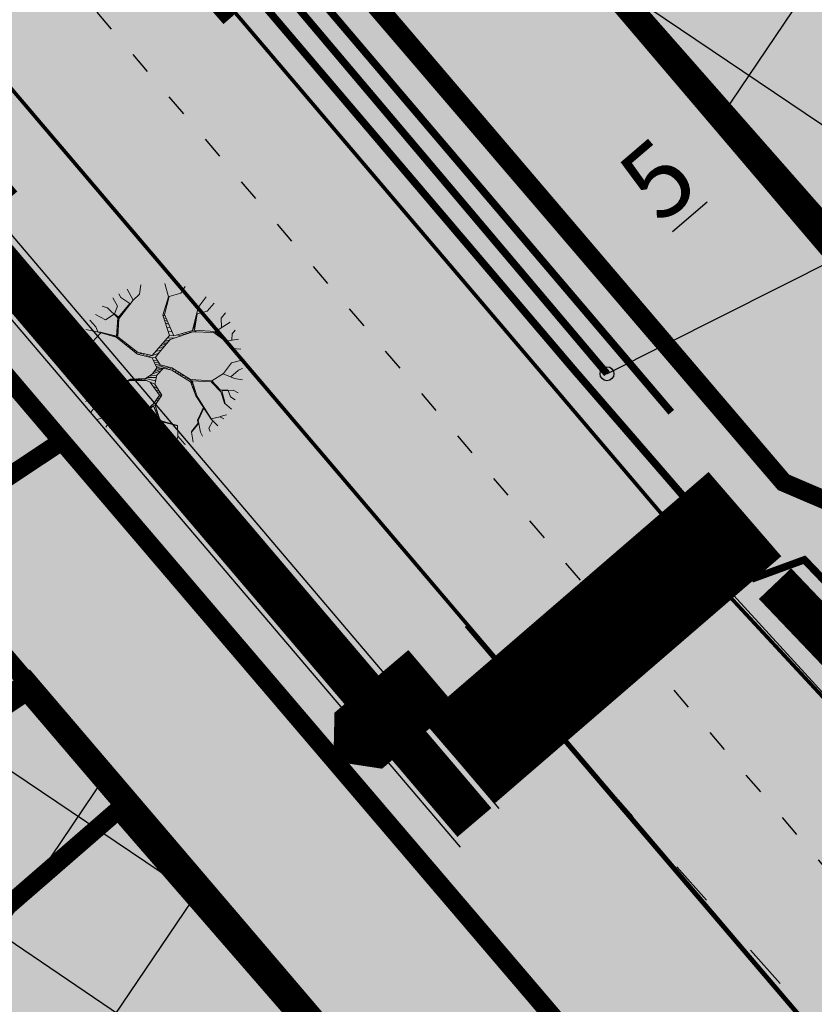
# Model space of a CAD drawing. Units: metres. Extents: x 546200 to 548322, y 6581097 to 6583011.
# Drawn here: x 546850 to 546871, y 6581660 to 6581687 of the extents above; entities that cross this region are included whole.
import ezdxf

# ---------------------------------------------------------------- set-up
doc = ezdxf.new("R2010")
doc.units = ezdxf.units.M
for name, pattern in [('ACAD_ISO03W100', [30, 12, -18]), ('DASHED', [19.049999999999997, 12.7, -6.35]), ('DASHED2', [9.524999999999999, 6.35, -3.175]), ('DASHEDX2', [38.099999999999994, 25.4, -12.7])]:
    doc.linetypes.add(name, pattern=pattern)
for name, color, linetype in [('23_H_ehitusala', 150, 'DASHED2'), ('23_H_hoone', 214, 'DASHED'), ('23_KRJ_krundipiir', 1, 'Continuous'), ('23_L_jalgtee', 2, 'DASHEDX2'), ('23_L_teejooned', 7, 'Continuous'), ('23_L_tänava kaitsevöönd', 30, 'DASHED2'), ('23_Sissepääs_PLAN', 194, 'Continuous'), ('2_H_ehitusala_hatch', 150, 'Continuous'), ('2_SO_tee maa-ala', 253, 'Continuous'), ('2_SO_väikeelamumaa', 41, 'Continuous'), ('2_txt_dimesioon', 7, 'Continuous'), ('3_L_sõidutee', 253, 'Continuous'), ('3_SP_K_TEKST1', 34, 'Continuous'), ('3_TEHNO_KANAL_K2', 32, 'K2_8_RS_KR'), ('3_TEHNO_VESI_V2', 170, 'V2_8_RS_KR')]:
    doc.layers.add(name, color=color, linetype=linetype)
doc.layers.add('2_Roh_haljastus', color=174, linetype='Continuous', lineweight=0)
doc.layers.add('3_TEHNO_DRENAAZ', color=72, linetype='D1_8_RS4', lineweight=20)
doc.styles.add('ROMANS', font='romans', dxfattribs={"height": 0.85})
doc.styles.add('sõidutee mõõt', font='ARIAL.TTF', dxfattribs={"height": 2})
doc.linetypes.add('D1_8_RS4', pattern='A,8,-1,["D1",ROMANS,S=0.8,R=0,X=-0.7,Y=-0.35],-1', length=10)
doc.linetypes.add('K2_8_RS_KR', pattern='A,4,-1,["K2",ROMANS,S=0.8,R=0,X=-0.7,Y=-0.35],-1,4,-1.5,4,-1.5', length=17)
doc.linetypes.add('V2_8_RS_KR', pattern='A,4,-1,["V2",ROMANS,S=0.8,R=0,X=-0.7,Y=-0.35],-1,4,-1.5,4,-1.5', length=17)
doc.dimstyles.new('SP_KANAL$7', dxfattribs={"dimscale": 0.5, "dimtxt": 2, "dimasz": 1.5, "dimexe": 1, "dimexo": 0.5, "dimgap": 0.5, "dimtad": 0, "dimdec": 1, "dimzin": 1, "dimdsep": 46, "dimtxsty": 'ROMANS', "dimblk1": 'NONE', "dimblk2": 'NONE', "dimsah": 1, "dimcen": 1.5, "dimadec": 0, "dimazin": 0, "dimtfac": 1, "dimtdec": 0, "dimtmove": 2, "dimatfit": 3, "dimldrblk": 'NONE', "dimfxl": 0, "dimtolj": 1, "dimtzin": 1, "dimarcsym": 0})
doc.dimstyles.new('sõidutee mõõt', dxfattribs={"dimscale": 0.5, "dimtxt": 0.8, "dimasz": 4, "dimexe": 1.25, "dimexo": 0.625, "dimtad": 1, "dimdec": 0, "dimdsep": 46, "dimlunit": 6, "dimtxsty": 'sõidutee mõõt', "dimcen": 2.5, "dimadec": 0, "dimazin": 0, "dimtfac": 1, "dimtdec": 0, "dimtmove": 0, "dimatfit": 3, "dimfxl": 0, "dimtolj": 1, "dimtzin": 0, "dimarcsym": 0})
pattern_1 = [(55.97883074377207, (546521.67151547, 6582007.630821849), (-3.157845763938372, 2.131691847143127), []), (145.9788307437722, (546521.67151547, 6582007.630821849), (-2.131691847143127, -3.157845763938372), [])]

# ---------------------------------------------------------------- blocks, each defined once
blk = doc.blocks.new('*D13')
at = {"layer": '2_txt_dimesioon', "color": 0, "lineweight": -2}
for p, q in [((546870.1733823223, 6581683.087158836), (546870.3766777609, 6581682.849766122)), ((546868.4510503998, 6581682.023579542), (546867.5184534527, 6581681.224933695)), ((546866.2025954961, 6581679.686705491), (546866.4058909346, 6581679.449312776))]:
    blk.add_line(p, q, dxfattribs=at)
at = {"layer": '2_txt_dimesioon', "color": 0}
for points in [[(546868.2342331083, 6581682.276762031), (546868.6678676913, 6581681.770397052), (546869.9701453391, 6581683.32448329)], [(546867.3016361613, 6581681.478116184), (546867.7352707442, 6581680.971751206), (546865.9993585129, 6581679.924029945)]]:
    blk.add_solid(points, dxfattribs=at)
at = {"layer": 'Defpoints', "color": 0}
for p in [(546869.9701161114, 6581683.32451742), (546865.9993292848, 6581679.924064076), (546865.999358512, 6581679.924029946)]:
    blk.add_point(p, dxfattribs=at)
at = {"layer": '2_txt_dimesioon', "color": 0, "insert": (546867.1199415512, 6581682.634115391), "char_height": 2, "attachment_point": 5, "rotation": 40.575679940412165, "style": 'sõidutee mõõt'}
blk.add_mtext('\\A1;5', dxfattribs=at)
blk = doc.blocks.new('tree-p11')
for p, q in [((-0.2287751797121018, 0.8005963158648228), (-0.2630914567271248, 0.9530908522283426)), ((-0.1410780274309218, 0.9759650326741394), (-0.1258263487834483, 0.8501570401858771)), ((0.04956795566249639, 0.9225919449527282), (0.03431627701502293, 1.002651576534845)), ((0.1563297061948106, 0.9721526692592306), (0.1258263488998637, 0.7662850451888517)), ((0.2745302157709375, 0.8997177644923795), (0.2669043764472008, 0.9530908522283426)), ((-0.4918666364392266, 0.7548479549586773), (-0.5185570741305128, 0.8463446767709684)), ((-0.1258263487834483, 0.8501570401858771), (-0.1792072240496054, 0.7395985013281461)), ((0.1334521882236004, 0.853969403586234), (0.04956795566249639, 0.9225919449527282)), ((0.3279110910370946, 0.8501570401858771), (0.2745302157709375, 0.8997177644923795)), ((0.293594814138487, 0.7853468622342916), (0.373666126979515, 0.9149672181374626)), ((0.4079824039945379, 0.7853468622342916), (0.4842407972319052, 0.8577817670011427)), ((-0.5566862707491964, 0.6214152356551494), (-0.4918666364392266, 0.7548479549586773)), ((-0.06469960825052112, 0.567871903302148), (-0.2287751797121018, 0.8005963158648228)), ((-0.1792072240496054, 0.7395985013281461), (-0.05138549185357988, 0.5854830167081673)), ((0.1258263488998637, 0.7662850451888517), (-0.05138549185357988, 0.5854830167081673)), ((0.1199163234559819, 0.7446125879796455), (-0.04956795554608107, 0.5604174211039208)), ((0.289781894418411, 0.7815344988193829), (0.1199163234559819, 0.7446125879796455)), ((0.1258263488998637, 0.7624726817739429), (0.293594814138487, 0.7853468622342916)), ((0.2974077337421477, 0.7853468622342916), (0.4079824039945379, 0.7853468622342916)), ((0.5986283870879561, 0.796783952464466), (0.5338087527779862, 0.6633512331463862)), ((0.6520092623541132, 0.667163596561295), (0.6710738607216626, 0.7205366842827061)), ((-0.5604991903528571, 0.6137905088398838), (-0.709203057223931, 0.686225413606735)), ((-0.4346728414529935, 0.4193599749851273), (-0.5604991903528571, 0.6137905088398838)), ((-0.4308599218493327, 0.4384217920305673), (-0.5566862707491964, 0.6214152356551494)), ((0.5338087527779862, 0.6633512331463862), (0.5681250297930092, 0.5070443333825096)), ((0.6558221820741892, 0.6633512331463862), (0.6520092623541132, 0.667163596561295)), ((0.6558221820741892, 0.5489803308882983), (0.6558221820741892, 0.6633512331463862)), ((0.6977642982965335, 0.5680421479337383), (0.7740226915339008, 0.629039962470415)), ((-0.06469960825052112, 0.567871903302148), (-0.163955545402132, 0.3583621604338987)), ((-0.04956795554608107, 0.5604174211039208), (-0.1585283969761804, 0.2936911198339658)), ((0.5681250297930092, 0.5070443333825096), (0.5414345922181383, 0.3469250702182762)), ((0.5681250297930092, 0.5032319699821528), (0.6977642982965335, 0.5680421479337383)), ((0.7930872899014503, 0.4651083358912729), (0.8579069242114201, 0.4917948797519784)), ((-0.8845973616698757, 0.4574836090760073), (-0.8083389684325084, 0.3736116140789818)), ((-0.8083389684325084, 0.3736116140789818), (-0.8045260488288477, 0.2630530752212508)), ((-0.1982718224171549, 0.3202385263575707), (-0.4346728414529935, 0.4193599749851273)), ((-0.163955545402132, 0.3583621604338987), (-0.4308599218493327, 0.4384217920305673)), ((0.7511451736791059, 0.4193599749851273), (0.6937970094149932, 0.3505522175837541)), ((0.7113158664433286, 0.3573344573087525), (0.7930872899014503, 0.4651083358912729)), ((0.7113158664433286, 0.3573344573087525), (0.8502810848876834, 0.2897396190819563)), ((0.7576101367594674, 0.4183498200873146), (0.8350294062402099, 0.388861067709513)), ((0.8350294062402099, 0.388861067709513), (0.8998490404337645, 0.407922884754953)), ((-0.9532299156999215, 0.3011767093121307), (-0.8045260488288477, 0.2668654386216076)), ((-0.8045260488288477, 0.2668654386216076), (-0.7587710128864273, 0.03049890727561433)), ((-0.1563297060783952, 0.003812363414908759), (-0.1982718224171549, 0.3202385263575707)), ((-0.1585283969761804, 0.2936911198339658), (-0.1296392685035244, 0.09149672182684299)), ((0.3622273680521175, 0.1639316265936941), (0.5414345922181383, 0.3469250702182762)), ((0.3863219248596579, 0.1688975464494433), (0.545247511821799, 0.3316756165731931)), ((0.5414345922181383, 0.3469250702182762), (0.6937970094149932, 0.3505522175837541)), ((0.545247511821799, 0.3316756165731931), (0.713015976944007, 0.3431127068033675)), ((0.713015976944007, 0.3431127068033675), (0.8426552455639467, 0.2859272556670476)), ((0.8426552455639467, 0.2859272556670476), (0.9532299156999215, 0.3011767093121307)), ((-0.9265394780086353, 0.1753687168093165), (-0.9761074336711317, 0.1868058070394909)), ((-0.8007131291087717, 0.2134923509001965), (-0.9265394780086353, 0.1753687168093165)), ((-0.7663968522101641, 0), (-0.8007131291087717, 0.2134923509001965)), ((0.1105746702523902, 0.08768435841193423), (0.3622273680521175, 0.1639316265936941)), ((0.1296392686199397, 0.06862254136649426), (0.3812919663032517, 0.1448698095482541)), ((0.3812919663032517, 0.1448698095482541), (0.5528733511455357, 0.08387199499702547)), ((0.3863219248596579, 0.1688975464494433), (0.5604991904692724, 0.09149672182684299)), ((0.8807844421826303, 0.04193599750578869), (0.9303523977287114, 0.1372450827329885)), ((0.9303523977287114, 0.1410574461333454), (0.9646686747437343, 0.2134923509001965)), ((0.9303523977287114, 0.1372450827329885), (0.9799203533912078, 0.1563068997638766)), ((-0.9875461925985292, 0.1029338120424654), (-0.8731586027424783, 0.08005963159666862)), ((-0.8731586027424783, 0.08005963159666862), (-0.8274035668000579, -0.007624726815265603)), ((-0.8274035668000579, -0.007624726815265603), (-0.7663968522101641, 0)), ((-0.7587710128864273, 0.03049890727561433), (-0.7473322538426146, -0.007624726815265603)), ((-0.3012206533458084, -0.1029338120279135), (-0.1563297060783952, 0.003812363414908759)), ((-0.1296392685035244, 0.09149672182684299), (-0.1105746701359749, 0.01906181704543997)), ((-0.1105746701359749, 0.01906181704543997), (-0.007625839323736727, 0.003812363414908759)), ((-0.007625839323736727, 0.003812363414908759), (0.1105746702523902, 0.08768435841193423)), ((0.04850289435125887, 0.006219050934305415), (0.1296392686199397, 0.06862254136649426)), ((0.04850289435125887, 0.006219050934305415), (0.05719379498623312, -0.1067461754428223)), ((0.5528733511455357, 0.08387199499702547), (0.7161488030105829, 0.06135452848684508)), ((0.5604991904692724, 0.09149672182684299), (0.8807844421826303, 0.04193599750578869)), ((0.7854614505777135, -0.09149672179773916), (0.7161488030105829, 0.06135452848684508)), ((0.7270765792345628, 0.05984746891772375), (0.7930872899014503, -0.08768435839738231)), ((0.7270765792345628, 0.05984746891772375), (0.884597361786291, 0.03812363409087993)), ((0.884597361786291, 0.03812363409087993), (0.9951720320386812, 0.04574836092069745)), ((0.9151007190812379, 0.03431127069052309), (0.9456040763761848, -0.05337308772141114)), ((-0.9379782370524481, -0.02287418044579681), (-0.9951720319222659, -0.05718545112176798)), ((-0.7663968522101641, -0.007624726815265603), (-0.9379782370524481, -0.02287418044579681)), ((-0.846468165051192, -0.1372450827184366), (-0.8274035668000579, -0.01524945363053121)), ((-0.609152045333758, -0.1648465937905712), (-0.7663968522101641, -0.007624726815265603)), ((-0.7473322538426146, -0.007624726815265603), (-0.5960323566105217, -0.1589025514404057)), ((-0.5960323566105217, -0.1589025514404057), (-0.3012206533458084, -0.1029338120279135)), ((-0.1334521881071851, -0.01143709021562245), (-0.2821560549782589, -0.1181832656729966)), ((-0.008335691294632852, -0.04775593524391297), (-0.1334521881071851, -0.01143709021562245)), ((-0.008335691294632852, -0.04775593524391297), (0.0116573340492323, -0.1343797395093134)), ((0.05719379498623312, -0.1067461754428223), (0.1258263488998637, -0.1982428972551133)), ((0.8159648078726605, -0.1105585388431791), (0.7854614505777135, -0.09149672179773916)), ((0.7930872899014503, -0.08768435839738231), (0.9151007190812379, -0.1601192631642334)), ((0.8400592739926651, -0.2344548588298494), (0.8159648078726605, -0.1105585388431791)), ((0.8446422627894208, -0.2405217200139305), (0.8223382324213162, -0.1050495718081947)), ((0.9456040763761848, -0.05337308772141114), (0.9875461927149445, -0.06481017793703359)), ((-0.9722945139510557, -0.1829934436100302), (-0.846468165051192, -0.1372450827184366)), ((-0.6024413066916168, -0.1753687167947646), (-0.7740226915339008, -0.2859272556524957)), ((-0.7702097718138248, -0.2783025288372301), (-0.609152045333758, -0.1648465937905712)), ((-0.2821560549782589, -0.1181832656729966), (-0.6024413066916168, -0.1753687167947646)), ((0.0116573340492323, -0.1343797395093134), (0, -0.2363665313459933)), ((0.02669043769128621, -0.2439912581612589), (0.06863255403004587, -0.2211170777009102)), ((0.06863255403004587, -0.2211170777009102), (0.259278537123464, -0.2401788947463501)), ((0.125137267052196, -0.1973242554668104), (0.2783431353745982, -0.2173047143005533)), ((0.2783431353745982, -0.2173047143005533), (0.3164723321096972, -0.3583621604193468)), ((0.9151007190812379, -0.1601192631642334), (0.968481594347395, -0.1715563533944078)), ((-0.964668674627319, -0.2783025288372301), (-0.8579069240950048, -0.2783025288372301)), ((-0.7740226915339008, -0.2859272556524957), (-0.9112877993611619, -0.3888610676949611)), ((-0.8579069240950048, -0.2783025288372301), (-0.7964203414740041, -0.3002588190283859)), ((-0.7702097718138248, -0.2783025288372301), (-0.8244873656658456, -0.3237702396581881)), ((-0.7660831930115819, -0.2808114363724599), (-0.7473322538426146, -0.4307970651861979)), ((0, -0.2363665313459933), (-0.1143875898560509, -0.3812363408796955)), ((-0.1029488308122382, -0.3926734311098699), (0.02669043769128621, -0.2439912581612589)), ((0.259278537123464, -0.2401788947463501), (0.289781894418411, -0.3621745238342555)), ((0.4956795561593026, -0.4422341554163722), (0.6786997000453994, -0.31642616292811)), ((0.4956795561593026, -0.4346094286011066), (0.6748867803253233, -0.31642616292811)), ((0.6748867803253233, -0.31642616292811), (0.7778356112539768, -0.3964857945102267)), ((0.8446422627894208, -0.2405217200139305), (0.9494169960962608, -0.3049890726979356)), ((-0.7473322538426146, -0.4307970651861979), (-0.8502810847712681, -0.5222937869984889)), ((-0.7549580931663513, -0.4346094286011066), (-0.7320805751951411, -0.5680421479046345)), ((-0.1143875898560509, -0.3812363408796955), (-0.171581384842284, -0.5832916015497176)), ((-0.1029488308122382, -0.3926734311098699), (-0.1487038667546585, -0.5832916015497176)), ((0.289781894418411, -0.3621745238342555), (0.289781894418411, -0.5354252609686228)), ((0.3088464927859604, -0.3774239774647867), (0.3050335730658844, -0.5413556040439289)), ((0.4880537168355659, -0.4422341554163722), (0.3088464927859604, -0.3774239774647867)), ((0.3164723321096972, -0.3583621604193468), (0.4956795561593026, -0.4346094286011066)), ((0.4956795561593026, -0.4422341554163722), (0.5528733511455357, -0.6214152356405975)), ((0.7778356112539768, -0.3964857945102267), (0.9036619601538405, -0.3964857945102267)), ((0.7778356112539768, -0.4002981579251355), (0.8464681651676074, -0.4994196065526921)), ((0.9036619601538405, -0.3964857945102267), (0.9112877994775772, -0.3926734311098699)), ((-0.7320805751951411, -0.5680421479046345), (-0.7740226915339008, -0.6176028722256888)), ((-0.171581384842284, -0.5832916015497176), (-0.2897818943019956, -0.7205366842681542)), ((-0.1487038667546585, -0.5832916015497176), (-0.02669043757487088, -0.7357861378986854)), ((0.289781894418411, -0.5354252609686228), (0.3660402876557782, -0.7090995940379798)), ((0.3050335730658844, -0.5413556040439289), (0.3698532073758543, -0.7090995940379798)), ((-0.1660235696472228, -0.6002856960694771), (-0.2859689746983349, -0.724349047668511)), ((-0.1660235696472228, -0.6002856960694771), (-0.03050335729494691, -0.7357861378986854)), ((0.549060431541875, -0.6252275990409544), (0.5338087527779862, -0.7319737744983286)), ((0.5528733511455357, -0.6214152356405975), (0.6710738607216626, -0.6252275990409544)), ((0.6672609410015866, -0.6252275990409544), (0.6901384589727968, -0.7129119574528886)), ((0.6710738607216626, -0.6252275990409544), (0.7320805753115565, -0.6557265063165687)), ((-0.2897818943019956, -0.7205366842681542), (-0.3546015286119655, -0.8692188572167652)), ((-0.2859689746983349, -0.724349047668511), (-0.2402139387559146, -0.8349075865262421)), ((-0.03050335729494691, -0.7357861378986854), (0.02669043769128621, -0.9035301278927363)), ((-0.02669043757487088, -0.7357861378986854), (0.03050335729494691, -0.8882806742622051)), ((0.3660402876557782, -0.7167243208532454), (0.343162769684568, -0.8577817669865908)), ((0.3698532073758543, -0.7090995940379798), (0.4804278775118291, -0.7967839524499141)), ((0.4804278775118291, -0.7929715890350053), (0.4689891185844317, -0.8654064938018564)), ((0.4804278775118291, -0.7967839524499141), (0.5223699938505888, -0.8425323133415077)), ((0.5299958331743255, -0.7281614110834198), (0.632944664102979, -0.7586603183590341)), ((0.5338087527779862, -0.7319737744983286), (0.5566862708656117, -0.8234704963106196)), ((-0.423234082525596, -0.8501570401713252), (-0.4499245201004669, -0.8806559474323876)), ((-0.3469756892882288, -0.8349075865262421), (-0.423234082525596, -0.8501570401713252)), ((-0.3546015286119655, -0.8692188572167652), (-0.3774790465831757, -0.9225919449381763)), ((-0.2364010190358385, -0.8463446767564164), (-0.2630914567271248, -0.9607155790290562)), ((-0.2402139387559146, -0.8349075865262421), (-0.1410780274309218, -0.911154854708002)), ((-0.1410780274309218, -0.911154854708002), (-0.1258263487834483, -0.9874021228897618)), ((0.02669043769128621, -0.9035301278927363), (-0.007625839323736727, -0.9950268497050274)), ((0.03050335729494691, -0.8882806742622051), (0.1182005095761269, -0.9416537619836163)), ((0.1182005095761269, -0.9416537619836163), (0.1296392686199397, -0.9759650326595875)), ((0.2859689746983349, -0.9225919449381763), (0.2783431353745982, -0.9492784887988819)), ((0.343162769684568, -0.8615941303869477), (0.2859689746983349, -0.9225919449381763)), ((0.343162769684568, -0.8577817669865908), (0.3889178056269884, -0.9035301278927363))]:
    blk.add_line(p, q)
for points in [[(-0.1766088877941112, 0.7266037675894075), (-0.1637974897958157, 0.7210188856275402)], [(-0.1690791451462662, 0.7159235979647769), (-0.1542191213186566, 0.7094701851494225)], [(-0.1599466270024145, 0.7029700552690958), (-0.1429082515828917, 0.6958325967608725)], [(-0.1490312567509268, 0.6874877192512909), (-0.1338140253200039, 0.6848676296643598)], [(-0.1415250860559626, 0.6768409840303214), (-0.1273054467940057, 0.6770201946743291)], [(-0.1357467227665873, 0.6686449668529045), (-0.121422557402324, 0.6699271570977898)], [(-0.1300989843079334, 0.6606342276344487), (-0.1152963579515927, 0.6625407590181567)], [(-0.1262657534648401, 0.6551971818376287), (-0.1105822777966553, 0.656856962255792)], [(-0.1214849433813797, 0.6484160918293118), (-0.1050978835189764, 0.6502443928012076)], [(-0.1141003139581273, 0.6379417504681307), (-0.096926420698764, 0.6403920075224676)], [(-0.1079782346204061, 0.6292582072395954), (-0.09035407153832872, 0.6324676838683426)], [(-0.1028358528197907, 0.6219642647406571), (-0.0847078930057806, 0.6256600500971142)], [(-0.0967052329786353, 0.6132686076817265), (-0.07820585294795282, 0.6178204985802103)], [(-0.09125773843063424, 0.6055418939648172), (-0.07258318771889406, 0.6110412149502296)], [(-0.08462933913607996, 0.5961401876759733), (-0.06602061840315587, 0.6031286829177569)], [(-0.0762403808971632, 0.5842413086364335), (-0.05751476687863068, 0.5928731230275386)], [(-0.06469960825052112, 0.567871903302148), (-0.01671999742565635, 0.5961165146313199)], [(-0.1073974890387723, 0.4777450828651854), (-0.07134854797723564, 0.5071003017679355)], [(-0.08943172764864762, 0.5156672682507097), (-0.05978742181843803, 0.535400998593119)], [(-0.0763626307396478, 0.5432535589200771), (-0.04956795554608107, 0.5604174211039208)], [(-0.4143345783597988, 0.4334649122319245), (-0.4351029509693574, 0.420024592719122)], [(-0.3802102230562988, 0.4232290991274792), (-0.4064788347066258, 0.4075384066910778)], [(-0.3466833703605744, 0.4131725106550663), (-0.373827809079668, 0.3938480386354778)], [(-0.3099994848016575, 0.4021689504944025), (-0.3434212011808314, 0.3810987407048886)], [(-0.2612877177987543, 0.387557552312827), (-0.2972501866352196, 0.3617395270050897)], [(-0.2108695947972041, 0.3724343220120375), (-0.2461307509833064, 0.340305471705723)], [(-0.163955545402132, 0.3583621604338987), (-0.1982718224171549, 0.3202385263575707)], [(-0.1491396591652466, 0.3896355794850301), (-0.1040481762611307, 0.4270542704689433)], [(-0.126396518540173, 0.4376418719156513), (-0.08724133960747092, 0.4681960400675441)], [(-0.1931609449671106, 0.2816802588699289), (-0.13631891574525, 0.3480581240797299)], [(-0.1562975024271745, 0.278077136159084), (-0.1885348563063814, 0.2467794095059123)], [(-0.1525601384331466, 0.251919404761225), (-0.1854569896239898, 0.2235588944395752)], [(-0.7923421341349348, 0.1614137585278789), (-0.7904108264358984, 0.1939474288882685)], [(-0.7888198211071626, 0.1395003414305835), (-0.7843613896657529, 0.1626965653165376)], [(-0.7850058753987071, 0.1157725857095975), (-0.779896564773693, 0.1396316687195479)], [(-0.1492472360414827, 0.2287324711237889), (-0.1828658274010782, 0.2040102499902677)], [(-0.1464582044129903, 0.2092120978567444), (-0.1807215387596526, 0.1878329779239843)], [(-0.1431765707048082, 0.186244013072401), (-0.1773007642477751, 0.1620254448862397)], [(-0.1404681753010039, 0.1672880110332322), (-0.1721515959992069, 0.1231782980689266)], [(-0.1349258001541679, 0.1284970448258289), (-0.1647455659824789, 0.06730458769380765)], [(0.198487760996807, 0.0894826772223594), (0.2171502191891584, 0.1199752677979604)], [(0.2346333716946153, 0.1004342946611581), (0.247288573230759, 0.1291067699962621)], [(0.2554656174615957, 0.1067461754573742), (0.27734807804199, 0.1382143819741668)], [(0.2989290630162808, 0.1199149951037338), (0.3118020967053976, 0.1486534705432028)], [(0.3296778641898724, 0.1292314542990207), (0.3374623948904931, 0.1564281840847201)], [(0.3499179003736023, 0.1353639038261522), (0.3622273680521175, 0.1639316265936941)], [(0.3691202079631692, 0.1411819360188086), (0.3792301189014509, 0.1812936048481413)], [(0.3875778645108472, 0.1426351495732967), (0.3863219248596579, 0.1688975464494433)], [(0.4048185095837443, 0.1365060367218835), (0.3985743804105761, 0.1634528050822297)], [(0.4271533906576653, 0.128565904200963), (0.4160489735071092, 0.1556874522913118)], [(0.4473252036457997, 0.1213947503549716), (0.4356307855679213, 0.1469856943678141)], [(0.4638930589797398, 0.1155048167348403), (0.4549558476617636, 0.1383980308934153)], [(0.480117839396955, 0.1097368475117605), (0.4734105576644652, 0.1301971341381432)], [(0.4975265941475924, 0.1035479710504632), (0.4882773676614504, 0.1235906269728897)], [(-0.780700750997869, 0.08898905286982016), (-0.7739227888711194, 0.1087716626011728)], [(-0.776139006966964, 0.06060900860568424), (-0.7691598835793452, 0.0841669086159966)], [(-0.7709836443703513, 0.02853587655392397), (-0.7633479826759049, 0.05414313464712457)], [(-0.7568631622907881, -0.01715702589758814), (-0.7587710128864273, 0.03049890727561433)], [(-0.1563297060783952, 0.003812363414908759), (-0.1765769101595888, -0.04239391227827622)], [(-0.1259588341650114, 0.0775131116964473), (-0.1563297060783952, 0.003812363414908759)], [(-0.1334521881071851, -0.01143709021562245), (-0.1105746701359749, 0.01906181704543997)], [(-0.09831665664746371, -0.02163624024444762), (-0.07571625395497576, 0.01389836062741221)], [(-0.07089393970090896, -0.02959651272976771), (-0.04773872274429983, 0.009754145860446397)], [(-0.04601834261697958, -0.03681740668455104), (-0.0230950108799357, 0.006103758202861475)], [(-0.02538107251988699, -0.04280799812179534), (0.004471695712421262, 0.0123964583707389)], [(-0.008335691294632852, -0.04775593524391297), (0.03677400195226421, 0.03531733136067805)], [(-0.002779161773653143, -0.07183071719120643), (0.06514404198553198, 0.05544797093463998)], [(0.005279485591801284, -0.1067464280465028), (0.04850289435125887, 0.006219050934305415)], [(0.07157027758076398, 0.02396060324832971), (0.08520140766535557, 0.06968015385825269)], [(0.1022291250092307, 0.04754089149030474), (0.1105746702523902, 0.08768435841193423)], [(0.1296392686199397, 0.06862254136649426), (0.1393480655065734, 0.09640229707751313)], [(0.1686091849484763, 0.08042988413959624), (0.1791861690858716, 0.1084726885099183)], [(0.511279482580033, 0.098658768536351), (0.5053998677313563, 0.1159817371423326)], [(0.5356741215512109, 0.08998638449319936), (0.5236049221564618, 0.1078917822342064)], [(0.5528733511455357, 0.08387199499702547), (0.5419349301090478, 0.09974630052680118)], [(0.5690012081701693, 0.08164778752257103), (0.5604991904692724, 0.09149672182684299)], [(0.5837254828586221, 0.07961714936847808), (0.5766688215371657, 0.08899464399640263)], [(0.599380099885473, 0.07745820685381781), (0.5938203474080225, 0.08634062842489662)], [(0.6134314681948853, 0.0755203698322984), (0.6069657929507265, 0.08430651102756341)], [(0.6251165676342039, 0.07390886710921629), (0.6190488324552024, 0.08243678962566235)], [(0.6410822917038201, 0.07170701953848954), (0.6299735015325121, 0.08074631368416052)], [(0.6565316584705231, 0.06957638327444012), (0.6443253040367818, 0.07852552542238658)], [(0.6712645443281546, 0.06754455754615042), (0.6594211350979531, 0.07618960668239574)], [(0.687459375092107, 0.06531111366221161), (0.6780047373224521, 0.07331399257961213)], [(0.704628007628762, 0.0629433718874759), (0.6930573576968766, 0.07098476023221081)], [(0.7161488030105829, 0.06135452848684508), (0.7074061434389547, 0.06876443878218834)], [(0.7312085888935982, 0.05061255947162768), (0.7161488030105829, 0.06135452848684508)], [(0.7365853350804528, 0.03859570369258374), (0.7227101006790404, 0.0468852708936803)], [(0.7419299701663777, 0.02665061519720326), (0.7294785874852835, 0.03195911084667086)], [(0.7459925798360484, 0.01757081250792223), (0.7325065601646832, 0.02528169444260748)], [(0.7500061366118518, 0.008600641467721347), (0.7382596343439235, 0.01259476626798905)], [(0.7564498822737912, -0.005800924015447767), (0.7420127957469208, 0.004318132304290428)], [(-0.7392757561074089, -0.03474186631509887), (-0.7473322538426146, -0.007624726815265603)], [(-0.7237870325966832, -0.05022833022951377), (-0.7297448476599235, -0.02520956723346446)], [(-0.7075267243014494, -0.0664862663646008), (-0.7142561241498038, -0.04069603114848539)], [(-0.687774448771961, -0.0862356603029184), (-0.688698779683805, -0.06624964714388057)], [(-0.6633777860295368, -0.1106287639005822), (-0.6716823052265681, -0.08326363912783563)], [(-0.6444028829966039, -0.1296008987505296), (-0.6538468775850206, -0.1010964648219174)], [(-0.3587812590364123, -0.1138614465303672), (-0.3739758939696726, -0.1345772734724919)], [(-0.3308581454057342, -0.108560362980853), (-0.348121851950043, -0.1299611537844807)], [(-0.3012206533458084, -0.1029338120279135), (-0.3143839353677535, -0.1239374047378232)], [(-0.2523478576256075, -0.06692753196197385), (-0.2821560549782589, -0.1181832656729966)], [(-0.2287751797121018, -0.04956072430650238), (-0.2379596942502024, -0.08645717423957855)], [(-0.1915188069169411, -0.02211266504704124), (-0.207804121542722, -0.06481017794430954)], [(0.005828667024616152, -0.1853731354276533), (0.05719379498623312, -0.1067461754428223)], [(0.0116573340492323, -0.1343797395093134), (0.05172588916813915, -0.0356737694295611)], [(0.7638167062707283, -0.02226554005725149), (0.7484919602092895, -0.009970001588060731)], [(0.7709014842602664, -0.03809979229236202), (0.7589168115735234, -0.0329593350067677)], [(0.7760590104124896, -0.0496266983046707), (0.7640172546391105, -0.04420705280351284)], [(0.7812205484260819, -0.06116257069884051), (0.7703371782454058, -0.05814402186806487)], [(0.7859737379896841, -0.07178579736628299), (0.7741647724345828, -0.06658479823331709)], [(0.7930872899014503, -0.08768435839738231), (0.7805113497497316, -0.0805805452102123)], [(0.8019404091979658, -0.09294013112210231), (0.7854614505777135, -0.09149672179773916)], [(0.8107085228573229, -0.09814543911295137), (0.7968678090767465, -0.09862465583991376)], [(0.819429428421953, -0.1033227213867237), (0.8076555412632613, -0.1053660048424583)], [(0.8229188810925478, -0.1085763659142966), (0.8156072149527451, -0.1103350758731767)], [(0.8236613463790354, -0.1130860157698902), (0.8169201692175143, -0.1154711089866878)], [(-0.6896809085737914, -0.2215745613139006), (-0.6986428027714817, -0.2373561920228846)], [(-0.661436248676115, -0.2016778176506132), (-0.6712767509163116, -0.2197228647817415)], [(-0.6332660169246042, -0.1818335043494175), (-0.6457973956941314, -0.2033052313246467)], [(-0.6242672936536756, -0.1497335505819604), (-0.63487197455283, -0.1200685996726072)], [(-0.609152045333758, -0.1648465937905712), (-0.626774884867296, -0.1910480683209011)], [(-0.609152045333758, -0.1648465937905712), (-0.6147363852106893, -0.1402012515048258)], [(-0.5811691054323028, -0.1560808268521209), (-0.6024413066916168, -0.1753687167947646)], [(-0.5548113735269982, -0.1510769243198401), (-0.5783248358344101, -0.1710628324055934)], [(-0.5279043686098043, -0.1459687446583669), (-0.5519124119697697, -0.1663470162203681)], [(-0.5004480898670928, -0.1407562877132376), (-0.5249495753587083, -0.1615329263836434)], [(-0.4714162776942288, -0.1352447224931945), (-0.4974363251859094, -0.1566205627498485)], [(-0.448626504978165, -0.1309181817341596), (-0.4683442723710772, -0.1514263112025953)], [(-0.4094197870305689, -0.1234749542240978), (-0.4422986808349378, -0.1467759912338806)], [(-0.3872395876912239, -0.1192641383602979), (-0.4062191397757627, -0.1403341559614224)], [(0, -0.2363665313459933), (0.09882049547627728, -0.1622403457383665)], [(0.00262738745072332, -0.2133802451265578), (0.0760993193561531, -0.1319498638581898)], [(0.06863255403004587, -0.2211170777009102), (0.125137267028681, -0.1973242554637437)], [(0.1355919163513989, -0.2278120370876156), (0.1868950502780779, -0.2053784433312809)], [(0.1841664149090389, -0.2326687783079434), (0.2271295534134635, -0.2106256563943011)], [(0.2207957711426917, -0.2363311795591462), (0.2525395534758335, -0.2139395207114511)], [(0.259278537123464, -0.2401788947463501), (0.2783431353745982, -0.2173047143005533)], [(0.2648099342805166, -0.2623012555535478), (0.2829366924549923, -0.2342983959367792)], [(0.8244792976357337, -0.1180541588383706), (0.8188565428742071, -0.125428149287497)], [(0.8255129175546577, -0.1243322488756368), (0.8208674199913885, -0.1357682943450099)], [(0.8267666611757449, -0.1319473452884721), (0.8226867909026437, -0.1451236940236181)], [(-0.7173404505929083, -0.2410591229758935), (-0.7248914933207662, -0.2542695470277129)], [(-0.08637087665577037, -0.3457536813517458), (-0.06185977502091319, -0.3455487429657462)], [(-0.07598185407428622, -0.3325961725300725), (-0.05265456599845338, -0.3349913671358426)], [(-0.06522082986802014, -0.3189675303923095), (-0.04185942362495338, -0.3226105102866081)], [(-0.05719379492802545, -0.3088014361128444), (-0.03210096612747079, -0.3114186184925494)], [(-0.04799215346697133, -0.2971477239615711), (-0.02070227907840913, -0.298345561395119)], [(-0.03473863973527767, -0.2803623890106468), (-0.005029374920460027, -0.2803704410977082)], [(-0.01999690183657457, -0.2616922451229363), (0.02669043769128621, -0.2439912581612589)], [(0.2894120577698629, -0.2582537522572298), (0.2745302157709375, -0.3011767092903028)], [(0.2974077337421477, -0.28783343735995), (0.281050107601474, -0.3272524719599799)], [(0.3062237130676597, -0.3204478020771607), (0.289781894418411, -0.3621745238342555)], [(0.6237205469608296, -0.3501691807073511), (0.6183288325044116, -0.3579250793251669)], [(0.6291112362626058, -0.3466141383876165), (0.6265834034288521, -0.3522508897261131)], [(0.6348668774737969, -0.3428184182231744), (0.6322157186691505, -0.3483792379046393)], [(0.6415348956156522, -0.338421005321777), (0.6379594254184064, -0.3444310155930292)], [(0.6469920960631629, -0.3348221003483847), (0.6453806175535538, -0.3393296903259394)], [(0.652382785364939, -0.3312670580286499), (0.6504023381637148, -0.3358777610716684)], [(0.6582671902161928, -0.3273864210448477), (0.6563238633660209, -0.3318073064083041)], [(0.6640850760703362, -0.3235496518925149), (0.6620011542522853, -0.3279047383411662)], [(0.6686256330843996, -0.3205552533218449), (0.6666115488422455, -0.3247355544708782)], [(0.6748867803253233, -0.31642616292811), (0.6713997585443612, -0.3214441405453657)], [(-0.1406802503016883, -0.4741235214091639), (-0.1161722605621644, -0.4477630170746331)], [(-0.1359549035196, -0.4574297318811057), (-0.1118305166525523, -0.4296750566234575)], [(-0.131179222195226, -0.4405581195828549), (-0.1092229890350929, -0.4188119432289673)], [(-0.1254138031160492, -0.4201899440631962), (-0.1057354483593012, -0.4042826436827807)], [(-0.1209281745748087, -0.4043430354188685), (-0.1029488308122382, -0.3926734311098699)], [(-0.1172538241420681, -0.3913622245693854), (-0.09518623552403185, -0.3837705766854808)], [(-0.1096762419950077, -0.375269504196317), (-0.08440160978160154, -0.3714017812708532)], [(-0.09741908226577792, -0.3597460335328274), (-0.07313069180644628, -0.3584752614361159)], [(0.308796168858928, -0.379587590606401), (0.289781894418411, -0.4171096558575975)], [(0.3081710493779857, -0.406463806430619), (0.289781894418411, -0.4392047403104282)], [(0.3075321337998964, -0.4339331678786072), (0.289781894418411, -0.4649410239557348)], [(0.3069400329259224, -0.4593897907543578), (0.289781894418411, -0.4845356956899591)], [(0.3164723321096972, -0.3583621604193468), (0.3094939562526312, -0.3776581322133724)], [(0.3410058638041248, -0.3688004381197643), (0.3345282434702596, -0.3867117661729972)], [(0.3594812865160513, -0.3766611731864361), (0.3559695039791553, -0.3944659843216093)], [(0.3762217596539865, -0.3837837395428257), (0.3749728098421188, -0.4013385177319039)], [(0.3919530322156477, -0.3904769214957883), (0.3928557277954238, -0.4078058635713021)], [(0.4060759441344999, -0.3964857945102267), (0.41100713067895, -0.4143703068139842)], [(0.4198282906433195, -0.4023370031205236), (0.427732798184872, -0.420419133769296)], [(0.4330353897569861, -0.4079562254111611), (0.4411948615538283, -0.4252876803759666)], [(0.4461879382662883, -0.4135522380651196), (0.4534187602475754, -0.4297084455198127)], [(0.4629451842660346, -0.4206819407682691), (0.4718944642888397, -0.4363901720687587)], [(0.4761817069124579, -0.4263136818845558), (0.4880537168355659, -0.4422341554163722)], [(0.4956795561593026, -0.4346094286011066), (0.4956795561593026, -0.4422341554163722)], [(0.503226991235754, -0.4296320593631143), (0.5019903212867446, -0.4378961373442057)], [(0.5130017566673437, -0.4231858142116209), (0.5092835954822929, -0.4328827428307612)], [(0.5196411230229103, -0.4188072965399596), (0.5163291066025343, -0.428039660581613)], [(0.5273183507478826, -0.4137443318739151), (0.523118368045518, -0.4233727242844187)], [(0.5354163687583742, -0.4084038651688897), (0.5315936405879399, -0.4175468244587877)], [(0.542480819035318, -0.4037450138988078), (0.538516415347221, -0.4127881111476693)], [(0.5480240569389604, -0.4000893690948467), (0.5451937141265122, -0.4081981379522064)], [(0.554730275483148, -0.3956667638591635), (0.5516815154459702, -0.4037384252542878)], [(0.5606890450305329, -0.3917370849760715), (0.5572722314075532, -0.3998953687646339)], [(0.5681448675328344, -0.3868201322376936), (0.5653262264225423, -0.3943590549860979)], [(0.5735222792063668, -0.3832738462249301), (0.5715715140341371, -0.3900660461388555)], [(0.5804923934400845, -0.3786772075230692), (0.5770478054859927, -0.3863016450231656)], [(0.5882950563890367, -0.3735315210556611), (0.587189628102351, -0.3793301591722411)], [(0.5985256813490234, -0.3667846464624427), (0.5941523988122743, -0.3745439526565436)], [(0.6073043318427935, -0.360995317441898), (0.6019745277077312, -0.3691670235796312)], [(0.6154164305564185, -0.3556455648194827), (0.6107824647317309, -0.3631124502882775)], [(-0.1871289996181039, -0.6013442621155259), (-0.1487038667546585, -0.5832916015497176)], [(-0.171581384842284, -0.5832916015497176), (-0.1445639369305965, -0.5660444104469691)], [(-0.1658472908349951, -0.563034091803633), (-0.1371675373933769, -0.5352305750168931)], [(-0.1579079394001715, -0.5349858092215745), (-0.1313551338467636, -0.5110157600332967)], [(-0.1512250153239935, -0.5113762556576756), (-0.1279474712673028, -0.496819237333794)], [(-0.1465595173122066, -0.4948939009345107), (-0.1230038382519111, -0.4762237714728145)], [(0.3063461979702588, -0.4849209682635323), (0.289781894418411, -0.5107644265418063)], [(0.3057364683347317, -0.5111355172872617), (0.289781894418411, -0.5354252609686228)], [(0.3051631870093106, -0.5357830176447684), (0.2953142346204051, -0.5480248641611971)], [(0.3083335257996745, -0.5498954121476072), (0.3011787195872221, -0.5613809089474664)], [(0.3127964844868451, -0.5614449141670814), (0.3093341019787255, -0.5799543477211002)], [(0.3202897745872366, -0.5808364826787427), (0.3196637756749225, -0.6034796164010601)], [(-0.2531162901522307, -0.690368469987535), (-0.2686116461303439, -0.6959554665156326)], [(-0.2362326680274649, -0.6729052020362742), (-0.2521027521384023, -0.6767866445547914)], [(-0.2204108127108164, -0.6565401533021278), (-0.2383725957277038, -0.6608442728938158)], [(-0.2232633002587844, -0.6433005540390679), (-0.2070830090504794, -0.642754781608642)], [(-0.2136845376658107, -0.6321784525318741), (-0.1925884405465615, -0.6277625878867437)], [(-0.2020713410475156, -0.6186941271445403), (-0.1660235696472228, -0.6002856960694771)], [(-0.1660235696472228, -0.6002856960694771), (-0.1427959930989843, -0.5906753662712452)], [(-0.1547319248846563, -0.6115756935373753), (-0.1301831930060864, -0.6064390663422805)], [(-0.1450240817248833, -0.6212821204572105), (-0.1191018374667793, -0.6202887399925039)], [(-0.1325577588366675, -0.6337466246814798), (-0.107479898538809, -0.6348140442988471)], [(-0.1194832894949624, -0.6468191866390891), (-0.09615814019778768, -0.6489641776118373)], [(-0.1067465178391053, -0.659554100176268), (-0.0876971521647647, -0.6595388697242015)], [(-0.09242425440135214, -0.6738742741940389), (-0.07346220819099214, -0.6773299538354051)], [(-0.0812140082429555, -0.685082884932697), (-0.0641052509796543, -0.6890244440335092)], [(-0.07068760202541335, -0.6956077554932819), (-0.05533238286388843, -0.6999889293754716)], [(-0.06081828538820799, -0.7054756323338042), (-0.04591593523310276, -0.7117577717493313)], [(0.3278214301259752, -0.6003273354855825), (0.3279110910370946, -0.6222624275033013)], [(0.3337786353312853, -0.6157437348681125), (0.3353616690893238, -0.6392307128194419)], [(0.3418810037688229, -0.636711511446657), (0.3427753879423353, -0.6561150533188896)], [(0.3497969585423342, -0.657196875988694), (0.3500577560453868, -0.6727002496464106)], [(0.3550433250667179, -0.6707737260147667), (0.3542386033226071, -0.6822219013848092)], [(0.3611162235594396, -0.6864895231623804), (0.3617404683303105, -0.6993069899459305)], [(-0.2700542805043061, -0.7078879727274281), (-0.2812242764304999, -0.7106002552458535)], [(-0.05022495353372893, -0.7160674187678021), (-0.03811912298843743, -0.7215023652440214)], [(-0.04145368195093204, -0.7248374107434897), (-0.02669043757487088, -0.7357861378986854)]]:
    blk.add_lwpolyline(points)
blk = doc.blocks.new('_NONE')
at = {"color": 0, "linetype": 'ByBlock'}
blk.add_circle((0, 0), 0.25, dxfattribs=at)

msp = doc.modelspace()

# ---------------------------------------------------------------- hatches: boundary and pattern name
at = {"layer": '2_H_ehitusala_hatch'}
h = msp.add_hatch(dxfattribs=at)
h.set_pattern_fill('ANSI37', color=256, scale=1.2, angle=59.99999999999999, style=0)
h.set_pattern_definition(pattern_1)
h.paths.add_polyline_path([(546877.4963490386, 6581708.502800445), (546858.6748538961, 6581695.980316615), (546874.1927759746, 6581678.332459871), (546885.4297482874, 6581673.528659916), (546904.242642476, 6581676.721461654), (546885.4297482881, 6581673.528659916), (546904.242642476, 6581676.721461654), (546904.2426424767, 6581676.721461654)])
h = msp.add_hatch(dxfattribs=at)
h.set_pattern_fill('ANSI37', color=256, scale=1.2, angle=59.99999999999999, style=0)
h.set_pattern_definition(pattern_1)
h.paths.add_polyline_path([(546850.1370192287, 6581668.959234862), (546832.6347149723, 6581657.324553762), (546859.6717484742, 6581626.202732045), (546877.9824019712, 6581636.322344458)])
at = {"layer": '2_SO_tee maa-ala'}
msp.add_hatch(color=256, dxfattribs=at).paths.add_polyline_path([(546583.3925041591, 6582011.881272376), (546638.989686707, 6581946.515688832), (546723.7658503639, 6581846.895394428), (546726.1180912022, 6581848.885331367), (546733.8684432042, 6581839.723888039), (546731.5158910803, 6581837.733687758), (546819.6121901774, 6581734.183561794), (546870.5154947068, 6581674.466766862), (546893.4856805182, 6581664.646973005), (546909.4907043952, 6581648.021897618), (546885.7575790017, 6581634.910807434), (546851.0622898181, 6581675.578255104), (546723.6437979576, 6581825.405773046), (546719.233799829, 6581830.651781905), (546571.3277348159, 6582004.568067613)])
at = {"layer": '2_SO_väikeelamumaa'}
for points in [[(546878.4649622826, 6581715.152791072), (546851.2050653677, 6581697.015995044), (546870.5154947074, 6581674.466766861), (546893.4856805176, 6581664.646973005), (546893.485767735, 6581664.646986816), (546917.3755025673, 6581668.429821743)], [(546817.8242084726, 6581714.668889811), (546791.4450021524, 6581697.111679071), (546825.1296724329, 6581658.339511688), (546851.0622897834, 6581675.578255145)], [(546851.0622897833, 6581675.578255145), (546825.1296724327, 6581658.339511688), (546858.5499999995, 6581619.870000002), (546885.7575831229, 6581634.910809712)]]:
    msp.add_hatch(color=256, dxfattribs=at).paths.add_polyline_path(points)
at = {"layer": '3_L_sõidutee'}
h = msp.add_hatch(color=256, dxfattribs=at)
edge = h.paths.add_edge_path()
edge.add_line((546595.6341498797, 6582054.486540009), (546522.989313024, 6582006.179626693))
edge.add_line((546522.989313024, 6582006.179626693), (546526.9195151252, 6582001.587634812))
edge.add_line((546526.9195151252, 6582001.587634812), (546555.6258617844, 6582020.676603274))
edge.add_arc((546559.1616109242, 6582011.568617358), 9.770206212518127, 42.713595454493884, 111.21637080481739, ccw=False)
edge.add_line((546566.3403056689, 6582018.196080764), (546866.8648038582, 6581664.850572431))
edge.add_arc((546765.1414320574, 6581573.201483228), 136.9204145564607, 35.271103152750584, 42.01771131707659, ccw=False)
edge.add_line((546876.927219054, 6581652.265620154), (546882.1155703565, 6581644.971136289))
edge.add_arc((546890.4979720502, 6581650.933291466), 10.28649369380697, 215.4231206692405, 458.637673372335)
edge.add_line((546888.9530904429, 6581661.103114146), (546887.8776424974, 6581660.700842646))
edge.add_arc((546883.9222520175, 6581669.961080686), 10.06961381633964, 232.51355546621602, 293.1291218369935, ccw=False)
edge.add_line((546877.794149734, 6581661.970868873), (546868.0192851595, 6581672.682604966))
edge.add_line((546868.0192851595, 6581672.682604966), (546766.0236170162, 6581792.619870384))
edge.add_line((546766.0236170162, 6581792.619870384), (546609.9701224823, 6581976.124030261))
edge.add_line((546609.9701224823, 6581976.124030261), (546571.2414197242, 6582021.665324188))
edge.add_arc((546580.6191097312, 6582025.535402456), 10.14487928321494, 136.5487809265294, 202.4254468170896, ccw=False)
edge.add_line((546573.2543314956, 6582032.512408778), (546599.5994081086, 6582049.917859536))
edge.add_line((546599.5994081086, 6582049.917859536), (546595.6341498797, 6582054.486540009))

# ---------------------------------------------------------------- linework, layer by layer
at = {"layer": '23_H_ehitusala', "ltscale": 0.3, "const_width": 0.7}
for points in [[(546877.4963490386, 6581708.502800445), (546858.6748538961, 6581695.980316615), (546874.1927759746, 6581678.332459871), (546885.4297482874, 6581673.528659916), (546904.242642476, 6581676.721461654), (546885.4297482881, 6581673.528659916), (546904.242642476, 6581676.721461654), (546904.2426424767, 6581676.721461654)], [(546850.1370192287, 6581668.959234862), (546832.6347149723, 6581657.324553762), (546859.6717484742, 6581626.202732045), (546877.9824019712, 6581636.322344458)]]:
    msp.add_lwpolyline(points, close=True, dxfattribs=at)
at = {"layer": '23_H_hoone', "ltscale": 0.1, "const_width": 0.5}
for points in [[(546861.5826929881, 6581692.770016438), (546872.0751752158, 6581680.690785639), (546881.5120742777, 6581688.88803738), (546871.01959205, 6581700.967268179)], [(546843.1490766363, 6581657.443332327), (546853.641558864, 6581645.364101527), (546863.0784579259, 6581653.561353268), (546852.5859756982, 6581665.640584067)]]:
    msp.add_lwpolyline(points, close=True, dxfattribs=at)
at = {"layer": '23_KRJ_krundipiir', "const_width": 0.5}
for points in [[(546583.3925041591, 6582011.881272376), (546638.989686707, 6581946.515688832), (546723.7658503639, 6581846.895394428), (546726.1180912022, 6581848.885331367), (546733.8684432042, 6581839.723888039), (546731.5158910803, 6581837.733687758), (546819.6121901774, 6581734.183561794), (546870.5154947068, 6581674.466766862), (546893.4856805176, 6581664.646973005), (546893.4856805182, 6581664.646973005), (546909.4907043952, 6581648.021897618), (546885.7575790017, 6581634.910807434), (546851.0622898181, 6581675.578255104), (546723.6437979582, 6581825.405773045), (546723.6437979576, 6581825.405773046), (546719.2337998284, 6581830.651781906), (546719.233799829, 6581830.651781905), (546571.3277348159, 6582004.568067613)], [(546878.4649622826, 6581715.152791072), (546851.2050653677, 6581697.015995044), (546870.5154947074, 6581674.466766861), (546893.4856805176, 6581664.646973005), (546893.485767735, 6581664.646986816), (546917.3755025673, 6581668.429821743), (546917.3755025673, 6581668.429821743), (546878.4649622826, 6581715.152791072)], [(546817.8242084726, 6581714.668889811), (546791.4450021524, 6581697.111679071), (546825.1296724329, 6581658.339511688), (546851.0622897834, 6581675.578255145)], [(546851.0622897833, 6581675.578255145), (546825.1296724327, 6581658.339511688), (546858.5499999995, 6581619.870000002), (546885.7575831229, 6581634.910809712)]]:
    msp.add_lwpolyline(points, close=True, dxfattribs=at)
at = {"layer": '23_L_jalgtee', "color": 253, "linetype": 'ByBlock', "const_width": 1.2}
for points in [[(546862.1812141006, 6581665.29846995), (546792.484421323, 6581747.240125856), (546738.1630345295, 6581811.105107408), (546702.3436907626, 6581853.217466166), (546664.9125539708, 6581897.224790017), (546608.0948217354, 6581964.024693984), (546572.9175205827, 6582005.525799291), (546563.9173186149, 6582016.056247656), (546559.0757570098, 6582016.776034251), (546530.2201953521, 6581997.916207861)], [(546870.2836121639, 6581671.73861098), (546880.2640172364, 6581661.265818641), (546917.7688792688, 6581667.485504625)]]:
    msp.add_lwpolyline(points, dxfattribs=at)
at = {"layer": '23_L_jalgtee', "ltscale": 0.05}
msp.add_lwpolyline([(546559.4400370539, 6582016.752304621, 1.2, 1.2, 0), (546563.917318615, 6582016.056247656, 1.2, 1.2, 0), (546586.5444400578, 6581989.361210768, 1.2, 1.2, 0), (546862.1812141007, 6581665.29846995, 0, 0, 0)], format="xyseb", dxfattribs=at)
at = {"layer": '23_L_jalgtee', "ltscale": 0.05, "const_width": 1.2}
msp.add_lwpolyline([(546870.2836121639, 6581671.73861098), (546880.2640172364, 6581661.265818641), (546917.7688792674, 6581667.485504625), (546917.7688792676, 6581667.485504625), (546917.7688792683, 6581667.485504624), (546917.7688792676, 6581667.485504625)], dxfattribs=at)
at = {"layer": '23_L_teejooned', "const_width": 0.1}
for points in [[(546599.6761617196, 6582049.968898675), (546598.9564933021, 6582049.490338032), (546573.2543314956, 6582032.512408778, 0.295628223219966), (546571.2414197238, 6582021.665324188), (546869.0822219189, 6581671.4326918, 0.00185875149353207), (546869.0822219183, 6581671.4326918, 0.00185875149353207)], [(546555.6310296238, 6582020.669306999, -0.3078227335215367), (546566.3194380556, 6582018.22061245), (546870.8221715952, 6581660.251305968, 0.005417334404574466), (546871.2455478301, 6581659.767021846, 0.00862739288882345)], [(546861.9584968279, 6581670.6017279), (546871.7711108886, 6581659.099416964), (546881.6585304548, 6581645.672471683, 1.918653255293242), (546888.5977801264, 6581661.042753526, -0.2921964409369352), (546877.7941497342, 6581661.970868872), (546869.0484983309, 6581671.40357494), (546869.0484983302, 6581671.403574941)]]:
    msp.add_lwpolyline(points, format="xyb", dxfattribs=at)
at = {"layer": '23_L_teejooned', "linetype": 'ACAD_ISO03W100', "ltscale": 0.05}
msp.add_lwpolyline([(546558.4767807235, 6582032.17959544), (546874.8991257814, 6581660.232105483)], dxfattribs=at)
at = {"layer": '23_L_teejooned'}
for points in [[(546559.0915016935, 6582018.454398544, -0.2884065400800863), (546564.1717311526, 6582016.857864519), (546862.8368952706, 6581665.677839288), (546862.8368952698, 6581665.677839288)], [(546861.803681436, 6581664.63311998, -0.0007935335480897402), (546861.8036814354, 6581664.633119982), (546564.8505438456, 6582013.754600678)]]:
    msp.add_lwpolyline(points, format="xyb", dxfattribs=at)
at = {"layer": '23_L_teejooned', "linetype": 'ACAD_ISO03W100', "ltscale": 0.08, "const_width": 3}
msp.add_lwpolyline([(546861.7425369063, 6581666.942722429), (546869.4732649043, 6581673.61215671)], dxfattribs=at)
at = {"layer": '23_L_teejooned', "color": 234, "linetype": 'ACAD_ISO03W100', "ltscale": 0.1}
msp.add_lwpolyline([(546863.6644098689, 6581668.602062764), (546877.3206863668, 6581653.160217842, 0.356583787485607), (546902.2994814655, 6581649.087393096), (546931.8304906646, 6581666.081394416)], format="xyb", dxfattribs=at)
at = {"layer": '23_L_tänava kaitsevöönd', "ltscale": 0.25, "const_width": 0.5}
for points in [[(546913.6333296163, 6581672.942822675), (546894.1273736266, 6581669.82067038), (546873.561686535, 6581678.602247882), (546590.7831555649, 6582010.911337015), (546616.8947872235, 6582029.203323073)], [(546881.2928715764, 6581632.442642052), (546570.395387062, 6581997.952379407), (546544.8085720744, 6581980.999129722)]]:
    msp.add_lwpolyline(points, dxfattribs=at)
at = {"layer": '23_Sissepääs_PLAN'}
for points in [[(546854.7679454699, 6581687.570058332, 1.98287227361854, 1.98287227361854, 0), (546855.7530560052, 6581688.422137506, 4.957180684046349, 0.09914361368092699, 0), (546857.3742344525, 6581689.811523587, 0.09914361368092699, 0.09914361368092699, 0)], [(546849.2212648928, 6581683.064675818, 1.98287227361854, 1.98287227361854, 0), (546848.227414417, 6581682.222807111, 4.957180684046349, 0.09914361368092699, 0), (546846.5919855604, 6581680.850223528, 0.09914361368092699, 0.09914361368092699, 0)], [(546861.0433562598, 6581669.190890303, 1.98287227361854, 1.98287227361854, 0), (546860.049505784, 6581668.349021596, 4.957180684046349, 0.09914361368092699, 0), (546858.4140769274, 6581666.976438013, 0.09914361368092699, 0.09914361368092699, 0)]]:
    msp.add_lwpolyline(points, format="xyseb", dxfattribs=at)
at = {"layer": '3_L_sõidutee'}
msp.add_lwpolyline([(546595.6341498797, 6582054.486540009), (546522.989313024, 6582006.179626693), (546526.9195151252, 6582001.587634812), (546555.6258617844, 6582020.676603274, -0.3081311211549025), (546566.3403056689, 6582018.196080764), (546866.8648038582, 6581664.850572431, -0.02944613769762136), (546876.927219054, 6581652.265620154), (546882.1155703565, 6581644.971136289, 1.78955614034799), (546888.9530904429, 6581661.103114146), (546887.8776424974, 6581660.700842646, -0.2708300276672933), (546877.794149734, 6581661.970868873), (546868.0192851595, 6581672.682604966), (546766.0236170162, 6581792.619870384), (546609.9701224823, 6581976.124030261), (546571.2414197242, 6582021.665324188, -0.295628223340355), (546573.2543314956, 6582032.512408778), (546599.5994081086, 6582049.917859536)], format="xyb", close=True, dxfattribs=at)
at = {"layer": '3_TEHNO_DRENAAZ', "const_width": 0.2}
msp.add_lwpolyline([(546719.7541374611, 6581850.062739115), (546867.488108339, 6581676.358198738)], dxfattribs=at)
at = {"layer": '3_TEHNO_KANAL_K2', "ltscale": 0.8, "const_width": 0.2, "flags": 128}
msp.add_lwpolyline([(546571.6546817226, 6582023.620296504), (546571.6546817226, 6582023.620296504), (546571.6546817224, 6582023.620296505), (546629.2786283018, 6581955.805608859), (546659.3460274453, 6581920.449189343), (546761.0337287117, 6581800.874063862), (546823.5453345252, 6581727.36632383), (546865.7549341185, 6581677.396398839)], dxfattribs=at)
at = {"layer": '3_TEHNO_VESI_V2', "flags": 128}
msp.add_lwpolyline([(546570.7988891158, 6582023.669583729, 0.2, 0.2, 0), (546570.7988891158, 6582023.669583729, 0.2, 0.2, 0), (546570.7988891156, 6582023.669583729, 0.2, 0.2, 0), (546628.9317269834, 6581954.936103677, 0.2, 0.2, 0), (546658.9991261269, 6581919.579684161, 0.2, 0.2, 0), (546760.6868273932, 6581800.004558681, 0.2, 0.2, 0), (546823.1984332068, 6581726.496818648, 0.2, 0.2, 0), (546864.8473665488, 6581677.521609566, 0.2, 0.2, 0), (546869.7242857357, 6581671.886138835, 0.2, 0.2, 0), (546871.0751995211, 6581672.380962627, 0.2, 0.2, 0), (546880.4115147959, 6581662.635173869, 0.2, 0.2, 0), (546887.6831001113, 6581663.702201305, 0, 0, 0)], format="xyseb", dxfattribs=at)

# ---------------------------------------------------------------- block references
at = {"layer": '2_Roh_haljastus', "linetype": 'Continuous', "xscale": 2.24999999992256, "yscale": 2.249999999781437, "zscale": 2.25, "rotation": 310.9788307444529}
msp.add_blockref('tree-p11', (546853.7166990358, 6581677.614832845), dxfattribs=at)

# ---------------------------------------------------------------- dimensions: what is measured, and where the dimension line sits
at = {"layer": '2_txt_dimesioon'}
dim = msp.add_aligned_dim(p1=(546869.9701161105, 6581683.32451742), p2=(546865.9993292842, 6581679.924064075), distance=4.4933361482331845e-05, dimstyle='sõidutee mõõt', dxfattribs=at)
dim.commit()
dim.dimension.update_dxf_attribs({"geometry": '*D13', "text_midpoint": (546867.1199415512, 6581682.634115391)})

# ---------------------------------------------------------------- leaders
at = {"layer": '3_SP_K_TEKST1', "annotation_type": 0, "has_hookline": 1, "hookline_direction": 0, "text_width": 5.783411685695097, "horizontal_direction": (0.6557801392375839, -0.7549519249472346, 0)}
msp.add_leader([(546865.7549341185, 6581677.396398839), (546876.4527826459, 6581682.777375557), (546876.9446177504, 6581682.211161613)], dimstyle='SP_KANAL$7', dxfattribs=at)

doc.saveas('drawing.dxf')
